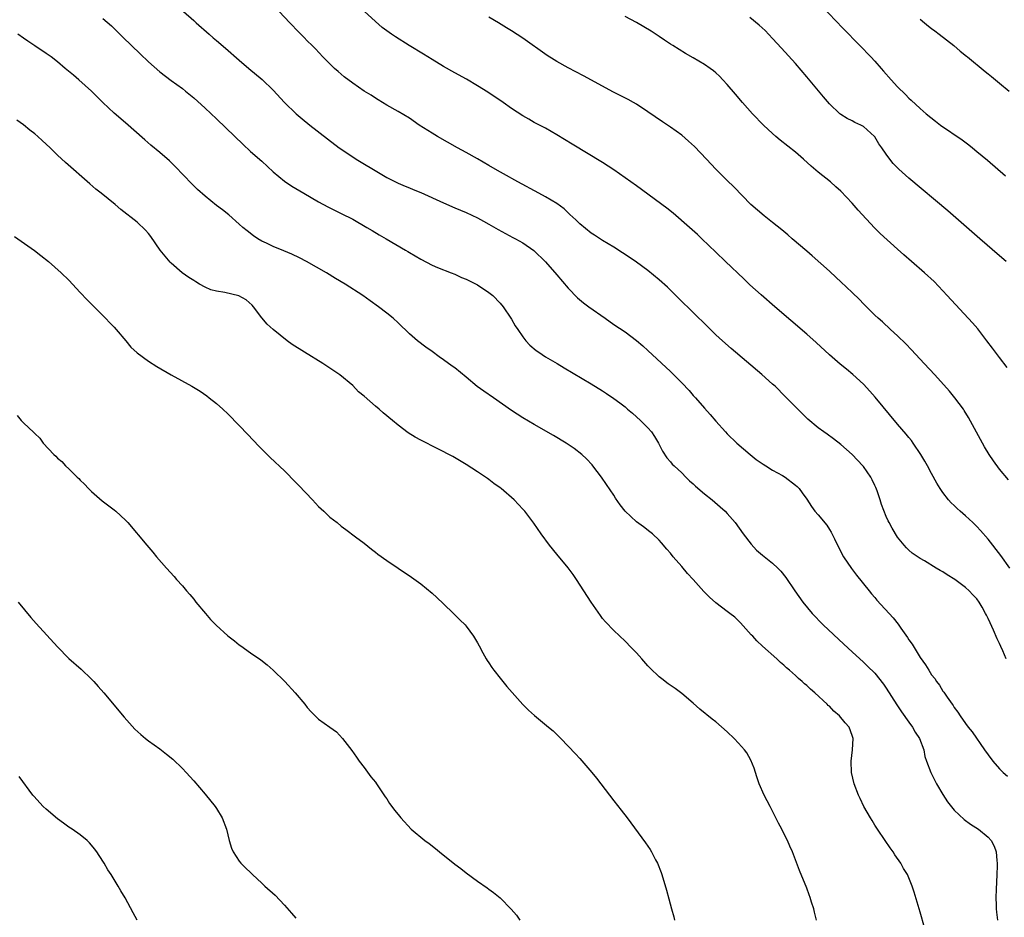
# Model space of a CAD drawing. Units: inches. Extents: x 2511000 to 2514000, y 1515000 to 1518000.
# Drawn here: x 2511716 to 2511890, y 1516659 to 1516818 of the extents above; entities that cross this region are included whole.
import ezdxf

# ---------------------------------------------------------------- set-up
doc = ezdxf.new("R2010")
doc.units = ezdxf.units.IN
doc.header["$MEASUREMENT"] = 0
doc.layers.add('LD25111515_10ft', color=93, linetype='Continuous')

msp = doc.modelspace()

# ---------------------------------------------------------------- linework, layer by layer
at = {"layer": 'LD25111515_10ft'}
for points, elevation in [([(2511745.18, 1516819), (2511747, 1516817.41), (2511747.43, 1516817), (2511749.69, 1516815), (2511750.4, 1516814.4), (2511751, 1516813.88), (2511752.58, 1516812.58), (2511755, 1516810.44), (2511756.68, 1516809), (2511759.03, 1516807.03), (2511761, 1516805.14), (2511763, 1516803), (2511765.04, 1516801), (2511766.09, 1516800.09), (2511767.45, 1516799), (2511770.56, 1516796.56), (2511772.63, 1516795), (2511775, 1516793.39), (2511775.6, 1516793), (2511776.47, 1516792.47), (2511778.98, 1516791), (2511781, 1516789.79), (2511783, 1516788.8), (2511784.25, 1516788.25), (2511785, 1516787.98), (2511785.65, 1516787.65), (2511787, 1516787.13), (2511791, 1516785.29), (2511793, 1516784.44), (2511795, 1516783.62), (2511797, 1516782.69), (2511798.07, 1516782.07), (2511799, 1516781.58), (2511800.63, 1516780.63), (2511801.91, 1516779.91), (2511803.22, 1516779.22), (2511803.67, 1516779), (2511805, 1516778.25), (2511806.95, 1516776.95), (2511809, 1516774.91), (2511811, 1516772.64), (2511813, 1516770.26), (2511814.59, 1516768.59), (2511815.7, 1516767.7), (2511816.63, 1516767), (2511819.47, 1516765), (2511821, 1516763.9), (2511823, 1516762.58), (2511825, 1516761.1), (2511826.12, 1516760.12), (2511827, 1516759.32), (2511831, 1516755.62), (2511831.32, 1516755.32), (2511833, 1516753.62), (2511834.27, 1516752.27), (2511835, 1516751.4), (2511835.38, 1516751), (2511837, 1516749.13), (2511838.02, 1516748.02), (2511839, 1516746.84), (2511840.67, 1516745), (2511841, 1516744.64), (2511842.69, 1516743), (2511845.02, 1516741.02), (2511846.12, 1516740.12), (2511847, 1516739.54), (2511847.31, 1516739.31), (2511847.82, 1516739), (2511849, 1516738.24), (2511850.71, 1516737.29), (2511851.2, 1516737), (2511853, 1516735.62), (2511853.33, 1516735.33), (2511853.66, 1516735), (2511854.23, 1516734.23), (2511855, 1516733.1), (2511855.82, 1516731.82), (2511856.42, 1516731), (2511857, 1516730.34), (2511858.52, 1516728.52), (2511859, 1516727.79), (2511859.31, 1516727.31), (2511859.87, 1516726.13), (2511860.43, 1516725), (2511861.49, 1516723), (2511862.91, 1516720.91), (2511863.77, 1516719.77), (2511866.01, 1516717), (2511866.43, 1516716.43), (2511867, 1516715.81), (2511867.37, 1516715.37), (2511870.24, 1516712.24), (2511871.12, 1516711.12), (2511871.61, 1516710.39), (2511872.76, 1516708.76), (2511873, 1516708.37), (2511873.58, 1516707.58), (2511873.92, 1516707), (2511875, 1516705.25), (2511875.96, 1516703.96), (2511876.52, 1516703), (2511877, 1516702.22), (2511877.56, 1516701.56), (2511877.9, 1516701), (2511878.39, 1516700.39), (2511879, 1516699.33), (2511879.16, 1516699.16), (2511879.75, 1516698.25), (2511880.65, 1516697), (2511880.8, 1516696.8), (2511881, 1516696.46), (2511881.64, 1516695.64), (2511882.03, 1516695), (2511883, 1516693.6), (2511883.45, 1516693), (2511884.15, 1516692.15), (2511886.33, 1516689), (2511887, 1516688.08), (2511887.82, 1516687), (2511889, 1516685.64), (2511889.63, 1516685), (2511890.37, 1516684.37)], 8310), ([(2511890.17, 1516705), (2511889.56, 1516706.44), (2511889.2, 1516707.2), (2511889, 1516707.71), (2511888.56, 1516708.56), (2511887.92, 1516710.08), (2511887.32, 1516711.32), (2511887, 1516712.12), (2511886.67, 1516712.67), (2511886.51, 1516713), (2511885.89, 1516714.11), (2511885.37, 1516715), (2511885, 1516715.56), (2511884.28, 1516716.28), (2511883.64, 1516717), (2511883, 1516717.59), (2511881.1, 1516719), (2511879.78, 1516719.78), (2511879, 1516720.31), (2511878.54, 1516720.54), (2511877.82, 1516721), (2511875.76, 1516722.24), (2511875, 1516722.67), (2511873.6, 1516723.6), (2511873, 1516724.13), (2511872.56, 1516724.56), (2511872.15, 1516725), (2511871, 1516726.43), (2511870.04, 1516728.04), (2511869.53, 1516729), (2511869.34, 1516729.34), (2511869, 1516730.08), (2511868.17, 1516732.17), (2511867.93, 1516733), (2511867.39, 1516734.61), (2511867.18, 1516735.18), (2511867, 1516735.56), (2511866.54, 1516736.54), (2511866.29, 1516737), (2511865, 1516738.9), (2511864.91, 1516739), (2511863.98, 1516739.98), (2511863, 1516740.98), (2511861, 1516742.75), (2511859.74, 1516743.74), (2511858.59, 1516744.59), (2511857.99, 1516745), (2511857, 1516745.71), (2511855.21, 1516747.21), (2511854.19, 1516748.19), (2511851.23, 1516751.23), (2511849.43, 1516753), (2511849, 1516753.4), (2511847.09, 1516755.09), (2511841.69, 1516759.69), (2511840.19, 1516761), (2511839, 1516762.08), (2511837.52, 1516763.52), (2511832.48, 1516768.48), (2511830.45, 1516770.45), (2511829, 1516771.76), (2511827, 1516773.41), (2511825, 1516774.88), (2511823, 1516776.22), (2511822.53, 1516776.53), (2511821, 1516777.48), (2511819, 1516778.66), (2511817.6, 1516779.6), (2511817, 1516779.97), (2511815, 1516781.61), (2511814.32, 1516782.32), (2511813.29, 1516783.29), (2511813, 1516783.54), (2511812.25, 1516784.25), (2511811, 1516785.18), (2511809, 1516786.37), (2511807.8, 1516787), (2511804.1, 1516789), (2511801.6, 1516790.4), (2511800.54, 1516791), (2511799, 1516791.92), (2511797, 1516793.06), (2511795, 1516794.19), (2511793.48, 1516795), (2511789.96, 1516797), (2511789, 1516797.56), (2511786.73, 1516799), (2511785, 1516800.2), (2511783, 1516801.41), (2511781, 1516802.54), (2511779.47, 1516803.47), (2511779, 1516803.72), (2511778.25, 1516804.25), (2511777, 1516804.99), (2511775, 1516806.39), (2511773.53, 1516807.53), (2511772.42, 1516808.42), (2511771.77, 1516809), (2511770.37, 1516810.37), (2511769.75, 1516811), (2511768.43, 1516812.43), (2511767.84, 1516813), (2511767, 1516813.85), (2511766.44, 1516814.44), (2511765.88, 1516815), (2511765.46, 1516815.46), (2511765, 1516815.91), (2511764.48, 1516816.48), (2511763.94, 1516817), (2511762.03, 1516819)], 8300), ([(2511890.78, 1516721), (2511889.22, 1516723.22), (2511887, 1516726.08), (2511885.63, 1516727.63), (2511885, 1516728.33), (2511884.26, 1516729), (2511883, 1516730.19), (2511882.03, 1516731), (2511881.49, 1516731.49), (2511881, 1516731.99), (2511880.48, 1516732.48), (2511880.01, 1516733), (2511879, 1516734.31), (2511878.51, 1516735), (2511877.94, 1516735.94), (2511877, 1516737.64), (2511876.28, 1516739), (2511875.83, 1516739.83), (2511875.14, 1516741), (2511873.78, 1516743), (2511873.44, 1516743.44), (2511873, 1516743.96), (2511872.55, 1516744.55), (2511871, 1516746.36), (2511867.08, 1516751.08), (2511866.15, 1516752.15), (2511865, 1516753.38), (2511863.11, 1516755.11), (2511862, 1516756), (2511860.91, 1516756.91), (2511859, 1516758.56), (2511856.69, 1516760.69), (2511855, 1516762.19), (2511849.41, 1516767), (2511847, 1516769.1), (2511845, 1516770.89), (2511843.91, 1516771.91), (2511840.72, 1516775), (2511839, 1516776.61), (2511836.54, 1516779), (2511835.74, 1516779.74), (2511834.33, 1516781), (2511831.48, 1516783.48), (2511830.35, 1516784.35), (2511825, 1516788.31), (2511823, 1516789.73), (2511821, 1516791.1), (2511819, 1516792.4), (2511813.65, 1516795.65), (2511811, 1516797.3), (2511809, 1516798.46), (2511807, 1516799.49), (2511806.03, 1516800.03), (2511805, 1516800.62), (2511803, 1516801.95), (2511801.49, 1516803), (2511798.79, 1516804.79), (2511797, 1516805.94), (2511795.07, 1516807.07), (2511793, 1516808.19), (2511791, 1516809.33), (2511789, 1516810.53), (2511787.49, 1516811.49), (2511784.93, 1516813), (2511782.53, 1516814.53), (2511781.87, 1516815), (2511780.22, 1516816.22), (2511779, 1516817.23), (2511777, 1516819.05)], 8290), ([(2511858.52, 1516819), (2511860.47, 1516817), (2511861, 1516816.43), (2511864.69, 1516812.69), (2511865, 1516812.4), (2511865.66, 1516811.66), (2511866.32, 1516811), (2511867, 1516810.28), (2511868.13, 1516809), (2511868.52, 1516808.52), (2511869.9, 1516807), (2511871, 1516805.77), (2511872.39, 1516804.39), (2511873, 1516803.73), (2511873.4, 1516803.4), (2511875, 1516801.93), (2511876.05, 1516801), (2511877.69, 1516799.69), (2511878.58, 1516799), (2511882.4, 1516796.4), (2511883.54, 1516795.54), (2511884.22, 1516795), (2511885, 1516794.37), (2511886.83, 1516792.83), (2511890.05, 1516790.05)], 8250), ([(2511731, 1516817.78), (2511732.49, 1516816.49), (2511733, 1516816.01), (2511734.49, 1516814.49), (2511736.01, 1516813), (2511737.53, 1516811.53), (2511739, 1516810.14), (2511741, 1516808.36), (2511743, 1516806.86), (2511745, 1516805.44), (2511745.54, 1516805), (2511747, 1516803.78), (2511749, 1516801.96), (2511751, 1516800.09), (2511754.21, 1516797), (2511755.62, 1516795.62), (2511757, 1516794.38), (2511759, 1516792.64), (2511761, 1516790.79), (2511763, 1516789.15), (2511764.28, 1516788.28), (2511766.41, 1516787), (2511769, 1516785.48), (2511770.6, 1516784.6), (2511771.94, 1516783.94), (2511773, 1516783.46), (2511775, 1516782.43), (2511777.5, 1516781), (2511778.42, 1516780.42), (2511779.68, 1516779.68), (2511780.89, 1516779), (2511784.3, 1516777), (2511784.74, 1516776.74), (2511785, 1516776.57), (2511786, 1516776), (2511787, 1516775.37), (2511789, 1516774.36), (2511789.95, 1516773.95), (2511792.37, 1516773), (2511793, 1516772.74), (2511794.18, 1516772.18), (2511795, 1516771.85), (2511795.56, 1516771.56), (2511796.78, 1516771), (2511797, 1516770.87), (2511799, 1516769.54), (2511799.68, 1516769), (2511801, 1516767.66), (2511801.52, 1516767), (2511802.89, 1516765), (2511803, 1516764.84), (2511803.66, 1516763.66), (2511804.08, 1516763), (2511805, 1516761.7), (2511805.53, 1516761), (2511806.23, 1516760.23), (2511807.32, 1516759.32), (2511807.78, 1516759), (2511809, 1516758.2), (2511811.02, 1516757), (2511812.28, 1516756.28), (2511817, 1516753.43), (2511819, 1516752.2), (2511819.73, 1516751.73), (2511821, 1516750.88), (2511822.08, 1516750.08), (2511823, 1516749.36), (2511823.43, 1516749), (2511824.28, 1516748.28), (2511825.71, 1516747), (2511827, 1516745.7), (2511827.63, 1516745), (2511828.19, 1516744.19), (2511828.88, 1516743), (2511829.57, 1516741.57), (2511830.38, 1516740.38), (2511831, 1516739.71), (2511831.31, 1516739.31), (2511831.62, 1516739), (2511833, 1516737.74), (2511833.69, 1516737), (2511834.36, 1516736.36), (2511835, 1516735.8), (2511835.4, 1516735.4), (2511837, 1516734.06), (2511838.32, 1516733), (2511839.78, 1516731.78), (2511840.64, 1516731), (2511841, 1516730.61), (2511842.41, 1516729), (2511843.81, 1516727), (2511845.19, 1516725.19), (2511846.17, 1516724.17), (2511847.24, 1516723.24), (2511849, 1516721.83), (2511849.93, 1516721), (2511850.47, 1516720.47), (2511851.35, 1516719.35), (2511852.92, 1516717), (2511854.32, 1516715), (2511855.97, 1516713), (2511857.92, 1516711), (2511861.57, 1516707.57), (2511863, 1516706.25), (2511865, 1516704.45), (2511865.74, 1516703.74), (2511867, 1516702.48), (2511868.53, 1516700.53), (2511869, 1516699.87), (2511870.89, 1516696.89), (2511871.69, 1516695.69), (2511873, 1516693.87), (2511873.65, 1516693), (2511874.12, 1516692.12), (2511874.9, 1516691), (2511875.61, 1516689), (2511875.83, 1516687.83), (2511876.12, 1516687), (2511876.85, 1516685), (2511877.56, 1516683.56), (2511877.88, 1516683), (2511879, 1516681.11), (2511879.82, 1516679.82), (2511881, 1516678.38), (2511882.74, 1516676.74), (2511883.88, 1516675.88), (2511885.26, 1516675), (2511887, 1516673.63), (2511887.51, 1516673), (2511888.04, 1516672.04), (2511888.38, 1516671), (2511888.48, 1516669.52), (2511888.57, 1516669), (2511888.58, 1516668.58), (2511888.48, 1516667), (2511888.36, 1516664.36), (2511888.35, 1516663), (2511888.4, 1516661.6), (2511888.38, 1516661), (2511888.42, 1516660.42), (2511888.64, 1516659)], 8320), ([(2511890.53, 1516736.53), (2511889, 1516738.44), (2511887.9, 1516739.9), (2511887.15, 1516741), (2511886.33, 1516742.33), (2511885.95, 1516743), (2511883.53, 1516747.53), (2511882.76, 1516748.76), (2511882.6, 1516749), (2511881.12, 1516751), (2511880.15, 1516752.15), (2511877.57, 1516755), (2511875.72, 1516757), (2511873.44, 1516759.44), (2511872.46, 1516760.46), (2511871, 1516761.9), (2511869.79, 1516763), (2511868.35, 1516764.35), (2511867.61, 1516765), (2511867, 1516765.56), (2511865, 1516767.53), (2511864.28, 1516768.28), (2511863, 1516769.51), (2511861, 1516771.43), (2511860.19, 1516772.19), (2511859, 1516773.27), (2511855.96, 1516775.96), (2511855, 1516776.78), (2511852.45, 1516779), (2511851.68, 1516779.68), (2511851, 1516780.24), (2511850.59, 1516780.59), (2511849, 1516781.88), (2511847.53, 1516783), (2511845.17, 1516785), (2511842.15, 1516788.15), (2511841, 1516789.24), (2511839, 1516791.25), (2511837.37, 1516793), (2511835.22, 1516795.22), (2511834.18, 1516796.18), (2511833, 1516797.21), (2511831, 1516798.65), (2511829.59, 1516799.59), (2511827, 1516801.36), (2511825, 1516802.69), (2511824.48, 1516803), (2511823.52, 1516803.52), (2511820.86, 1516804.86), (2511819, 1516805.84), (2511815.66, 1516807.66), (2511813, 1516809.08), (2511811, 1516810.21), (2511810.5, 1516810.5), (2511809.29, 1516811.29), (2511805, 1516814.31), (2511803, 1516815.58), (2511802.11, 1516816.11), (2511800.67, 1516817), (2511799, 1516818)], 8280), ([(2511890.32, 1516756.32), (2511889, 1516758.09), (2511888.28, 1516759), (2511887.74, 1516759.74), (2511886.75, 1516761), (2511885.13, 1516763.13), (2511884.21, 1516764.21), (2511879.78, 1516769), (2511879, 1516769.83), (2511877.44, 1516771.44), (2511875.77, 1516773), (2511873.47, 1516775), (2511872.14, 1516776.14), (2511871, 1516777.14), (2511867.94, 1516779.94), (2511866.94, 1516780.94), (2511864.05, 1516784.05), (2511863, 1516785.23), (2511861, 1516787.35), (2511860.15, 1516788.15), (2511859.18, 1516789), (2511857, 1516790.73), (2511855.78, 1516791.78), (2511854.43, 1516793), (2511853, 1516794.23), (2511850.34, 1516796.34), (2511849.56, 1516797), (2511849, 1516797.5), (2511847.39, 1516799), (2511845.45, 1516801), (2511843.67, 1516803), (2511842.46, 1516804.46), (2511841, 1516806.17), (2511840.23, 1516807), (2511839.61, 1516807.61), (2511839, 1516808.19), (2511838.57, 1516808.57), (2511838, 1516809), (2511837, 1516809.69), (2511835, 1516810.87), (2511833.63, 1516811.63), (2511831.39, 1516813), (2511831, 1516813.25), (2511829.97, 1516813.97), (2511829, 1516814.59), (2511827.57, 1516815.57), (2511826.31, 1516816.31), (2511825, 1516817.06), (2511823, 1516818.13)], 8270), ([(2511890.15, 1516775), (2511889, 1516775.97), (2511885.48, 1516779), (2511879.88, 1516783.88), (2511873, 1516789.64), (2511871.24, 1516791.24), (2511870.26, 1516792.26), (2511869.66, 1516793), (2511869, 1516793.86), (2511868.25, 1516795), (2511867.73, 1516795.73), (2511867, 1516796.93), (2511866.94, 1516797), (2511865, 1516798.74), (2511864.51, 1516799), (2511863.47, 1516799.47), (2511863, 1516799.73), (2511862.15, 1516800.15), (2511861, 1516800.89), (2511860.86, 1516801), (2511859, 1516802.76), (2511857.96, 1516803.96), (2511855, 1516807.49), (2511853, 1516809.83), (2511850.55, 1516812.55), (2511849, 1516814.25), (2511847.66, 1516815.66), (2511846.63, 1516816.63), (2511845, 1516817.97)], 8260), ([(2511875, 1516817.67), (2511875.75, 1516817), (2511876.45, 1516816.45), (2511877, 1516816.04), (2511877.58, 1516815.58), (2511878.36, 1516815), (2511880.93, 1516813), (2511882.03, 1516812.03), (2511883.14, 1516811.14), (2511883.34, 1516811), (2511886.45, 1516808.45), (2511887, 1516808.03), (2511887.55, 1516807.55), (2511889, 1516806.41), (2511890.7, 1516805)], 8240), ([(2511876.52, 1516655), (2511875, 1516660.37), (2511873.94, 1516663.94), (2511873.61, 1516665), (2511872.75, 1516667), (2511872.08, 1516668.08), (2511871.58, 1516669), (2511870.52, 1516670.52), (2511870.22, 1516671), (2511869.73, 1516671.73), (2511868.81, 1516673), (2511867.46, 1516675), (2511867, 1516675.72), (2511866.53, 1516676.53), (2511866.23, 1516677), (2511865.08, 1516679), (2511864.43, 1516680.43), (2511864.11, 1516681), (2511863.34, 1516683), (2511862.9, 1516685), (2511862.86, 1516687), (2511863.08, 1516689), (2511863.16, 1516691), (2511863, 1516691.52), (2511862.47, 1516693), (2511861.76, 1516693.76), (2511860.78, 1516695), (2511859.81, 1516695.81), (2511859, 1516696.65), (2511858.81, 1516696.81), (2511858.63, 1516697), (2511856.44, 1516699), (2511855.65, 1516699.65), (2511855, 1516700.3), (2511854.61, 1516700.61), (2511854.22, 1516701), (2511853.55, 1516701.55), (2511853, 1516702.09), (2511851.97, 1516703), (2511851.44, 1516703.44), (2511851, 1516703.87), (2511850.38, 1516704.38), (2511849.71, 1516705), (2511847.22, 1516707.22), (2511846.2, 1516708.2), (2511845.48, 1516709), (2511845.24, 1516709.24), (2511843.35, 1516711.35), (2511842.32, 1516712.32), (2511841.43, 1516713), (2511841, 1516713.36), (2511839, 1516714.85), (2511837.86, 1516715.86), (2511836.88, 1516716.88), (2511835, 1516719), (2511834.02, 1516720.02), (2511833, 1516721.25), (2511831.48, 1516723), (2511831, 1516723.62), (2511830.35, 1516724.35), (2511829.44, 1516725.44), (2511829, 1516725.92), (2511827.85, 1516727), (2511827.38, 1516727.38), (2511826.24, 1516728.24), (2511825, 1516729.15), (2511823, 1516730.99), (2511822.11, 1516732.11), (2511821.31, 1516733.31), (2511821, 1516733.81), (2511819.73, 1516735.73), (2511818.86, 1516737), (2511817.34, 1516739), (2511817.18, 1516739.18), (2511816.22, 1516740.22), (2511815.4, 1516741), (2511814.04, 1516742.04), (2511812.63, 1516743), (2511810.36, 1516744.36), (2511807, 1516746.28), (2511805, 1516747.44), (2511803, 1516748.73), (2511799.79, 1516751), (2511798.13, 1516752.13), (2511796.96, 1516752.96), (2511795, 1516754.6), (2511793, 1516756.23), (2511792.54, 1516756.54), (2511791, 1516757.69), (2511790.22, 1516758.22), (2511789, 1516759.12), (2511787.9, 1516759.9), (2511786.42, 1516761), (2511785, 1516762.23), (2511783, 1516764.17), (2511782.12, 1516765), (2511781, 1516765.91), (2511779.58, 1516767), (2511778.06, 1516768.06), (2511776.82, 1516769), (2511773.68, 1516771), (2511772, 1516772), (2511770.39, 1516773), (2511766.87, 1516775), (2511765.63, 1516775.63), (2511764.28, 1516776.28), (2511762.88, 1516776.88), (2511761, 1516777.61), (2511759.8, 1516778.2), (2511759, 1516778.57), (2511758.29, 1516779), (2511757.52, 1516779.52), (2511756.39, 1516780.39), (2511755.62, 1516781), (2511755, 1516781.58), (2511753.18, 1516783.18), (2511752.07, 1516784.07), (2511751, 1516784.86), (2511749, 1516786.47), (2511747.68, 1516787.68), (2511746.67, 1516788.67), (2511743.74, 1516791.74), (2511742.71, 1516792.71), (2511741, 1516794.19), (2511739.46, 1516795.46), (2511738.39, 1516796.39), (2511735, 1516799.38), (2511733, 1516801.12), (2511731, 1516802.99), (2511729.98, 1516803.98), (2511728.98, 1516805), (2511726.76, 1516807), (2511725.79, 1516807.79), (2511724.37, 1516809), (2511723, 1516810.12), (2511721.87, 1516811), (2511721, 1516811.63), (2511719, 1516812.98), (2511717.76, 1516813.76), (2511717, 1516814.3), (2511716.02, 1516815)], 8330), ([(2511856.74, 1516659), (2511856.39, 1516660.39), (2511856.23, 1516661), (2511855.85, 1516662.15), (2511855.59, 1516663), (2511855.45, 1516663.45), (2511855, 1516664.62), (2511853.73, 1516667.73), (2511853, 1516669.6), (2511852.48, 1516671), (2511852.01, 1516672.01), (2511851.62, 1516673), (2511851, 1516674.22), (2511850.64, 1516675), (2511850.05, 1516676.05), (2511849.59, 1516677), (2511848.54, 1516679), (2511847.52, 1516681), (2511846.63, 1516683), (2511846.24, 1516684.24), (2511845.96, 1516685), (2511845.75, 1516685.75), (2511845.18, 1516687.18), (2511844.44, 1516688.44), (2511844.03, 1516689), (2511843, 1516690.18), (2511842.21, 1516691), (2511841, 1516692.18), (2511839, 1516693.89), (2511838.37, 1516694.37), (2511836.17, 1516696.17), (2511835, 1516697.19), (2511833, 1516698.9), (2511831.8, 1516699.8), (2511830.61, 1516700.61), (2511829.46, 1516701.46), (2511829, 1516701.81), (2511827.39, 1516703.39), (2511827, 1516703.8), (2511825.94, 1516705), (2511825, 1516706.04), (2511824.09, 1516707), (2511823, 1516708.1), (2511821, 1516709.98), (2511819.54, 1516711.54), (2511819, 1516712.14), (2511818.64, 1516712.64), (2511817, 1516714.98), (2511815.76, 1516717), (2511814.46, 1516719), (2511813.86, 1516719.86), (2511813, 1516721.02), (2511811, 1516723.47), (2511809.7, 1516725), (2511808.2, 1516727), (2511806.9, 1516728.9), (2511805.33, 1516731), (2511805, 1516731.39), (2511804.2, 1516732.2), (2511803.46, 1516733), (2511801.19, 1516735), (2511801, 1516735.15), (2511799.9, 1516735.9), (2511799, 1516736.61), (2511798.76, 1516736.76), (2511798.42, 1516737), (2511797, 1516737.94), (2511795, 1516739.21), (2511792.62, 1516740.62), (2511790.02, 1516742.02), (2511787, 1516743.5), (2511786.03, 1516744.03), (2511784.79, 1516744.79), (2511783, 1516746.16), (2511782.01, 1516747), (2511780.36, 1516748.36), (2511779.65, 1516749), (2511779, 1516749.52), (2511777, 1516751.28), (2511776.05, 1516752.05), (2511775, 1516753.12), (2511772.74, 1516755), (2511769.77, 1516757), (2511766.5, 1516759), (2511764.36, 1516760.36), (2511763.46, 1516761), (2511761, 1516762.98), (2511759.96, 1516763.96), (2511759, 1516765.08), (2511757.55, 1516767), (2511757.3, 1516767.3), (2511756.23, 1516768.23), (2511754.94, 1516768.94), (2511752.49, 1516769.51), (2511751, 1516769.75), (2511750.02, 1516770.02), (2511749, 1516770.48), (2511748.03, 1516771), (2511747.38, 1516771.38), (2511747, 1516771.63), (2511746.14, 1516772.14), (2511744.98, 1516772.98), (2511743, 1516774.7), (2511742.85, 1516774.85), (2511741.94, 1516775.94), (2511741.1, 1516777), (2511739.41, 1516779.41), (2511739, 1516779.92), (2511738.49, 1516780.49), (2511737, 1516781.92), (2511734.15, 1516784.15), (2511733.14, 1516785), (2511730.71, 1516787), (2511729.75, 1516787.75), (2511728.67, 1516788.67), (2511724.4, 1516792.4), (2511723, 1516793.72), (2511721.71, 1516795), (2511721, 1516795.66), (2511720.28, 1516796.28), (2511719.53, 1516797), (2511719, 1516797.46), (2511718.11, 1516798.11), (2511717, 1516799.04), (2511715.85, 1516799.85)], 8340), ([(2511715.41, 1516779.41), (2511718.91, 1516776.91), (2511720.05, 1516776.05), (2511721.38, 1516775), (2511723.64, 1516773), (2511725, 1516771.68), (2511727, 1516769.54), (2511728.21, 1516768.21), (2511729.21, 1516767.21), (2511729.43, 1516767), (2511731.47, 1516765), (2511732.2, 1516764.2), (2511733, 1516763.39), (2511733.35, 1516763), (2511735.05, 1516761), (2511735.92, 1516759.92), (2511737, 1516758.92), (2511739, 1516757.42), (2511740.5, 1516756.5), (2511743, 1516755.05), (2511746.66, 1516753), (2511748.12, 1516752.12), (2511749.3, 1516751.3), (2511749.72, 1516751), (2511751, 1516749.98), (2511752.13, 1516749), (2511753, 1516748.18), (2511755, 1516746.12), (2511756.5, 1516744.5), (2511758.45, 1516742.45), (2511760.49, 1516740.49), (2511763, 1516738.09), (2511765, 1516736.06), (2511765.51, 1516735.51), (2511767.94, 1516733), (2511769, 1516731.85), (2511769.43, 1516731.43), (2511769.93, 1516731), (2511770.46, 1516730.46), (2511771, 1516729.96), (2511772.25, 1516729), (2511773, 1516728.39), (2511773.78, 1516727.78), (2511775.5, 1516726.5), (2511777, 1516725.35), (2511778.31, 1516724.31), (2511779, 1516723.82), (2511779.46, 1516723.46), (2511781, 1516722.35), (2511782.99, 1516720.99), (2511785.38, 1516719.38), (2511787, 1516718.21), (2511789, 1516716.58), (2511789.81, 1516715.81), (2511791, 1516714.71), (2511792.78, 1516713), (2511793.88, 1516711.88), (2511794.81, 1516711), (2511795, 1516710.77), (2511796.31, 1516709), (2511797, 1516707.8), (2511797.27, 1516707.27), (2511797.96, 1516706.04), (2511798.52, 1516705), (2511798.7, 1516704.7), (2511799, 1516704.29), (2511799.5, 1516703.5), (2511799.86, 1516703), (2511801, 1516701.58), (2511801.44, 1516701), (2511802.14, 1516700.14), (2511804.98, 1516696.98), (2511805.96, 1516695.96), (2511807.02, 1516695.02), (2511809.51, 1516693), (2511810.3, 1516692.3), (2511811, 1516691.66), (2511811.69, 1516691), (2511813, 1516689.65), (2511814.25, 1516688.25), (2511815, 1516687.43), (2511817.14, 1516685), (2511817.98, 1516683.98), (2511821, 1516680.03), (2511822.33, 1516678.33), (2511823.34, 1516677), (2511826.6, 1516672.6), (2511827, 1516672.01), (2511827.42, 1516671.42), (2511827.67, 1516671), (2511828.38, 1516669.62), (2511828.72, 1516669), (2511829.36, 1516667.36), (2511829.48, 1516667), (2511830.29, 1516664.29), (2511830.73, 1516662.73), (2511831.18, 1516661), (2511831.58, 1516659.58), (2511831.71, 1516659)], 8350), ([(2511715.88, 1516747.88), (2511716.61, 1516747), (2511717, 1516746.58), (2511718.85, 1516744.85), (2511719, 1516744.69), (2511719.85, 1516743.85), (2511720.49, 1516743), (2511722.34, 1516741), (2511722.69, 1516740.69), (2511723, 1516740.37), (2511723.74, 1516739.74), (2511724.43, 1516739), (2511725, 1516738.46), (2511726.48, 1516737), (2511726.75, 1516736.75), (2511727, 1516736.49), (2511727.76, 1516735.76), (2511728.47, 1516735), (2511729, 1516734.49), (2511730.85, 1516732.85), (2511733, 1516731.23), (2511733.28, 1516731), (2511735, 1516729.43), (2511735.4, 1516729), (2511738.71, 1516725), (2511739.78, 1516723.78), (2511740.42, 1516723), (2511742.18, 1516721), (2511743.53, 1516719.53), (2511743.97, 1516719), (2511745, 1516717.85), (2511745.7, 1516717), (2511746.31, 1516716.31), (2511747, 1516715.52), (2511747.39, 1516715), (2511749.04, 1516713), (2511749.96, 1516711.96), (2511750.93, 1516710.93), (2511753, 1516709.06), (2511754.16, 1516708.16), (2511755, 1516707.49), (2511755.29, 1516707.29), (2511757, 1516706.07), (2511758.82, 1516704.82), (2511759.95, 1516703.95), (2511761, 1516703.03), (2511763.02, 1516701), (2511764.87, 1516699), (2511766.57, 1516697), (2511767, 1516696.45), (2511767.7, 1516695.7), (2511769, 1516694.39), (2511771, 1516692.95), (2511772.17, 1516692.17), (2511773.21, 1516691), (2511774.88, 1516688.88), (2511775.67, 1516687.67), (2511776.15, 1516687), (2511777, 1516685.88), (2511778.21, 1516684.21), (2511779, 1516683.28), (2511779.2, 1516683), (2511780.72, 1516680.72), (2511781, 1516680.33), (2511781.51, 1516679.51), (2511781.88, 1516679), (2511782.37, 1516678.37), (2511783, 1516677.62), (2511783.49, 1516677), (2511785.33, 1516675), (2511787.7, 1516673), (2511788.46, 1516672.46), (2511789.6, 1516671.6), (2511790.31, 1516671), (2511793, 1516668.85), (2511794.07, 1516668.07), (2511795, 1516667.33), (2511797, 1516665.86), (2511798.68, 1516664.68), (2511799, 1516664.43), (2511799.84, 1516663.84), (2511801, 1516662.9), (2511802.92, 1516660.92), (2511803.84, 1516659.84), (2511804.46, 1516659)], 8360), ([(2511716.04, 1516715), (2511718.27, 1516712.27), (2511719.21, 1516711.21), (2511723, 1516707.11), (2511725, 1516705.07), (2511727.18, 1516703.18), (2511729, 1516701.4), (2511729.37, 1516701), (2511730.14, 1516700.14), (2511731.13, 1516699), (2511734.74, 1516694.74), (2511736.64, 1516692.64), (2511737.66, 1516691.66), (2511738.48, 1516691), (2511739, 1516690.59), (2511741, 1516689.15), (2511742.22, 1516688.22), (2511743.31, 1516687.31), (2511745, 1516685.69), (2511745.68, 1516685), (2511747, 1516683.54), (2511749, 1516681.17), (2511750.77, 1516679), (2511751, 1516678.66), (2511752.03, 1516677), (2511752.79, 1516675), (2511753.26, 1516673), (2511753.64, 1516671.64), (2511753.93, 1516671), (2511755, 1516669.4), (2511755.3, 1516669), (2511756.16, 1516668.16), (2511757, 1516667.37), (2511757.34, 1516667), (2511759, 1516665.52), (2511759.55, 1516665), (2511761.36, 1516663.36), (2511763, 1516661.62), (2511764.23, 1516660.23), (2511765, 1516659.32)], 8370), ([(2511737.01, 1516659.01), (2511736.3, 1516660.3), (2511734.93, 1516662.93), (2511734.18, 1516664.18), (2511733.71, 1516665), (2511732.45, 1516667), (2511731.87, 1516667.87), (2511731.22, 1516669), (2511730.35, 1516670.35), (2511729.92, 1516671), (2511729.54, 1516671.54), (2511729, 1516672.21), (2511728.62, 1516672.62), (2511728.19, 1516673), (2511727, 1516674), (2511725.55, 1516675), (2511725, 1516675.35), (2511724.05, 1516676.05), (2511723, 1516676.81), (2511721, 1516678.51), (2511720.48, 1516679), (2511718.81, 1516680.81), (2511718.65, 1516681), (2511716.26, 1516684.26)], 8380)]:
    msp.add_lwpolyline(points, dxfattribs=dict(at, elevation=elevation))

doc.saveas('drawing.dxf')
